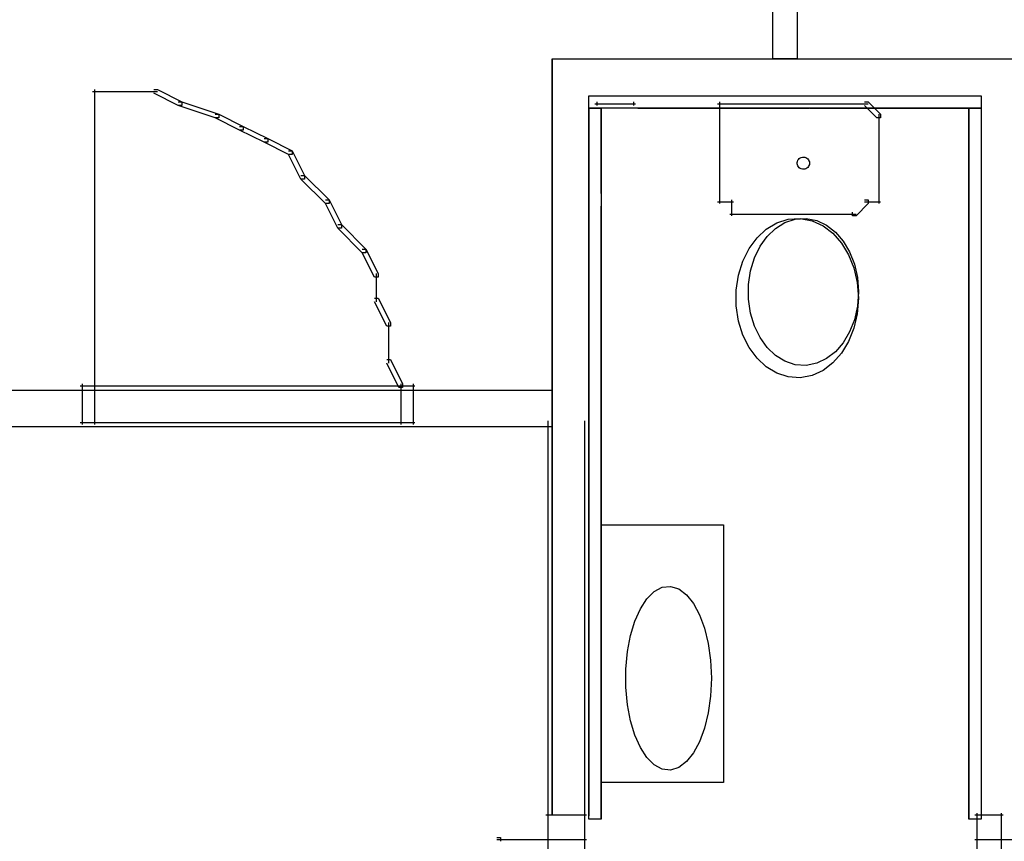
# Model space of a CAD drawing. Extents: x -3003 to 3464, y -1866 to 1574.
# Drawn here: x -1061 to -826, y 916 to 1111 of the extents above; entities that cross this region are included whole.
import ezdxf

# ---------------------------------------------------------------- set-up
doc = ezdxf.new("R2010")
doc.units = 0
doc.layers.get('0').update_dxf_attribs({"linetype": 'CONTINUOUS'})

msp = doc.modelspace()

# ---------------------------------------------------------------- linework, layer by layer
for p, q in [((-881.54, 1101.48), (-881.54, 1454.04)), ((-875.72, 1454.04), (-875.72, 1101.48)), ((-881.54, 1101.48), (-881.54, 1436.56)), ((-875.72, 1436.56), (-875.72, 1101.48)), ((-933.99, 1101.48), (-929.75, 1101.48)), ((-933.99, 1101.48), (-933.99, 1098.19)), ((-933.99, 1094.3), (-933.99, 1101.48)), ((-929.75, 1101.48), (-918.49, 1101.48)), ((-918.49, 1101.48), (-902.35, 1101.48)), ((-902.35, 1101.48), (-883.51, 1101.48)), ((-883.51, 1101.48), (-864.13, 1101.48)), ((-875.72, 1101.48), (-881.54, 1101.48)), ((-864.13, 1101.48), (-846.37, 1101.48)), ((-846.37, 1101.48), (-832.4, 1101.48)), ((-832.4, 1101.48), (-824.37, 1101.48)), ((-933.99, 1098.19), (-933.99, 1082.69)), ((-1043.26, 1093.76), (-1033.64, 1093.76)), ((-1042.82, 1094.19), (-1042.82, 1023.39)), ((-1034.51, 1093.76), (-1027.81, 1093.76)), ((-1028.68, 1094.19), (-1027.81, 1094.19)), ((-1022.86, 1090.4), (-1028.68, 1093.32)), ((-1027.81, 1094.19), (-1021.99, 1091.28)), ((-933.99, 1075.26), (-933.99, 1094.3)), ((-1022.86, 1091.28), (-1021.99, 1091.28)), ((-1021.99, 1091.28), (-1013.24, 1088.37)), ((-1021.99, 1091.28), (-1021.99, 1090.4)), ((-925.25, 1092.74), (-921.68, 1092.74)), ((-925.25, 1092.74), (-832.01, 1092.74)), ((-925.25, 1089.82), (-925.25, 1092.74)), ((-923.36, 1091.28), (-923.36, 1090.41)), ((-921.68, 1092.74), (-912.19, 1092.74)), ((-914.62, 1091.28), (-914.62, 1090.41)), ((-912.19, 1092.74), (-898.6, 1092.74)), ((-898.6, 1092.74), (-882.74, 1092.74)), ((-894.22, 1091.28), (-894.22, 1087.49)), ((-882.74, 1092.74), (-866.42, 1092.74)), ((-866.42, 1092.74), (-851.46, 1092.74)), ((-859.69, 1091.28), (-858.81, 1091.28)), ((-858.81, 1091.28), (-855.9, 1088.37)), ((-851.46, 1092.74), (-839.7, 1092.74)), ((-839.7, 1092.74), (-832.94, 1092.74)), ((-832.01, 1092.74), (-832.01, 1089.82)), ((-1014.11, 1087.5), (-1022.86, 1090.4)), ((-1021.99, 1090.4), (-1022.86, 1090.4)), ((-832.01, 1089.82), (-925.25, 1089.82)), ((-925.25, 1089.82), (-925.25, 1086.75)), ((-925.25, 1083.11), (-925.25, 1089.82)), ((-925.25, 1089.82), (-922.34, 1089.82)), ((-925.25, 920.82), (-925.25, 1089.82)), ((-923.79, 1090.84), (-914.18, 1090.84)), ((-922.34, 1089.82), (-922.34, 920.82)), ((-922.34, 1089.82), (-922.34, 1089.77)), ((-922.34, 1089.71), (-922.34, 1089.82)), ((-922.34, 1089.77), (-922.34, 1089.52)), ((-922.34, 1089.4), (-922.34, 1089.71)), ((-922.34, 1089.52), (-922.34, 1089.12)), ((-922.34, 1088.96), (-922.34, 1089.4)), ((-922.34, 1089.12), (-922.34, 1088.63)), ((-922.34, 1088.45), (-922.34, 1088.96)), ((-922.34, 1088.63), (-922.34, 1088.1)), ((-913.6, 1089.82), (-913.26, 1089.82)), ((-913.26, 1089.82), (-912.37, 1089.82)), ((-912.37, 1089.82), (-911.1, 1089.82)), ((-911.1, 1089.82), (-909.61, 1089.82)), ((-909.61, 1089.82), (-908.08, 1089.82)), ((-908.08, 1089.82), (-906.68, 1089.82)), ((-906.68, 1089.82), (-905.57, 1089.82)), ((-905.57, 1089.82), (-904.94, 1089.82)), ((-904.85, 1089.82), (-904.41, 1089.82)), ((-904.41, 1089.82), (-903.22, 1089.82)), ((-903.22, 1089.82), (-901.52, 1089.82)), ((-901.52, 1089.82), (-899.54, 1089.82)), ((-899.54, 1089.82), (-897.5, 1089.82)), ((-897.5, 1089.82), (-895.63, 1089.82)), ((-895.63, 1089.82), (-894.16, 1089.82)), ((-894.65, 1090.84), (-890.87, 1090.84)), ((-894.16, 1089.82), (-893.32, 1089.82)), ((-893.2, 1089.82), (-892.86, 1089.82)), ((-892.86, 1089.82), (-891.98, 1089.82)), ((-891.98, 1089.82), (-890.7, 1089.82)), ((-891.74, 1090.84), (-887.95, 1090.84)), ((-890.7, 1089.82), (-889.21, 1089.82)), ((-889.21, 1089.82), (-887.68, 1089.82)), ((-888.83, 1090.84), (-861.73, 1090.84)), ((-887.68, 1089.82), (-886.28, 1089.82)), ((-886.28, 1089.82), (-885.18, 1089.82)), ((-885.18, 1089.82), (-884.55, 1089.82)), ((-884.46, 1089.82), (-884.01, 1089.82)), ((-884.01, 1089.82), (-882.83, 1089.82)), ((-882.83, 1089.82), (-881.13, 1089.82)), ((-881.13, 1089.82), (-879.14, 1089.82)), ((-879.14, 1089.82), (-877.1, 1089.82)), ((-877.1, 1089.82), (-875.23, 1089.82)), ((-875.23, 1089.82), (-873.76, 1089.82)), ((-873.76, 1089.82), (-872.92, 1089.82)), ((-872.8, 1089.82), (-872.47, 1089.82)), ((-872.47, 1089.82), (-871.58, 1089.82)), ((-871.58, 1089.82), (-870.3, 1089.82)), ((-870.3, 1089.82), (-868.82, 1089.82)), ((-868.82, 1089.82), (-867.29, 1089.82)), ((-867.29, 1089.82), (-865.89, 1089.82)), ((-865.89, 1089.82), (-864.78, 1089.82)), ((-864.78, 1089.82), (-864.15, 1089.82)), ((-864.06, 1089.82), (-863.73, 1089.82)), ((-863.73, 1089.82), (-862.84, 1089.82)), ((-862.84, 1089.82), (-861.56, 1089.82)), ((-862.6, 1090.84), (-858.82, 1090.84)), ((-861.56, 1089.82), (-860.08, 1089.82)), ((-860.08, 1089.82), (-858.55, 1089.82)), ((-856.77, 1087.5), (-859.69, 1090.4)), ((-858.55, 1089.82), (-857.14, 1089.82)), ((-857.14, 1089.82), (-856.04, 1089.82)), ((-856.04, 1089.82), (-855.41, 1089.82)), ((-855.32, 1089.82), (-854.87, 1089.82)), ((-854.87, 1089.82), (-853.69, 1089.82)), ((-853.69, 1089.82), (-851.99, 1089.82)), ((-851.99, 1089.82), (-850.01, 1089.82)), ((-850.01, 1089.82), (-847.97, 1089.82)), ((-847.97, 1089.82), (-846.1, 1089.82)), ((-846.1, 1089.82), (-844.63, 1089.82)), ((-844.63, 1089.82), (-843.78, 1089.82)), ((-843.67, 1089.82), (-843.33, 1089.82)), ((-843.33, 1089.82), (-842.44, 1089.82)), ((-842.44, 1089.82), (-841.17, 1089.82)), ((-841.17, 1089.82), (-839.68, 1089.82)), ((-839.68, 1089.82), (-838.15, 1089.82)), ((-838.15, 1089.82), (-836.75, 1089.82)), ((-836.75, 1089.82), (-835.64, 1089.82)), ((-835.64, 1089.82), (-835.01, 1089.82)), ((-834.92, 1089.82), (-832.01, 1089.82)), ((-834.92, 920.82), (-834.92, 1089.82)), ((-834.92, 1089.82), (-834.92, 1086.75)), ((-834.92, 1083.11), (-834.92, 1089.82)), ((-834.92, 1089.82), (-834.92, 1089.77)), ((-834.92, 1089.71), (-834.92, 1089.82)), ((-834.92, 1089.77), (-834.92, 1089.52)), ((-834.92, 1089.4), (-834.92, 1089.71)), ((-834.92, 1089.52), (-834.92, 1089.12)), ((-834.92, 1088.96), (-834.92, 1089.4)), ((-834.92, 1089.12), (-834.92, 1088.63)), ((-834.92, 1088.45), (-834.92, 1088.96)), ((-834.92, 1088.63), (-834.92, 1088.1)), ((-832.01, 1089.82), (-832.01, 920.82)), ((-1014.11, 1088.37), (-1013.24, 1088.37)), ((-1008.29, 1084.58), (-1014.11, 1087.5)), ((-1013.24, 1087.5), (-1014.11, 1087.5)), ((-1013.24, 1088.37), (-1007.42, 1085.45)), ((-1013.24, 1088.37), (-1013.24, 1087.5)), ((-925.25, 1086.75), (-925.25, 1072.25)), ((-922.34, 1087.93), (-922.34, 1088.45)), ((-922.34, 1088.1), (-922.34, 1087.61)), ((-922.34, 1087.47), (-922.34, 1087.93)), ((-922.34, 1087.61), (-922.34, 1087.21)), ((-922.34, 1087.11), (-922.34, 1087.47)), ((-922.34, 1087.21), (-922.34, 1086.96)), ((-922.34, 1086.92), (-922.34, 1087.11)), ((-922.34, 1086.96), (-922.34, 1086.92)), ((-922.34, 1086.91), (-922.34, 1086.75)), ((-922.34, 1086.56), (-922.34, 1086.91)), ((-922.34, 1086.75), (-922.34, 1086)), ((-922.34, 1085.64), (-922.34, 1086.56)), ((-894.22, 1088.37), (-894.22, 1070.01)), ((-855.9, 1087.5), (-856.77, 1087.5)), ((-856.34, 1088.37), (-856.34, 1070.01)), ((-855.9, 1088.37), (-855.9, 1087.5)), ((-834.92, 1087.93), (-834.92, 1088.45)), ((-834.92, 1088.1), (-834.92, 1087.61)), ((-834.92, 1087.47), (-834.92, 1087.93)), ((-834.92, 1087.61), (-834.92, 1087.21)), ((-834.92, 1087.11), (-834.92, 1087.47)), ((-834.92, 1087.21), (-834.92, 1086.96)), ((-834.92, 1086.92), (-834.92, 1087.11)), ((-834.92, 1086.96), (-834.92, 1086.92)), ((-834.92, 1086.91), (-834.92, 1086.75)), ((-834.92, 1086.56), (-834.92, 1086.91)), ((-834.92, 1086.75), (-834.92, 1072.25)), ((-834.92, 1086.75), (-834.92, 1086)), ((-834.92, 1085.64), (-834.92, 1086.56)), ((-1008.29, 1085.45), (-1007.42, 1085.45)), ((-1002.46, 1081.67), (-1008.29, 1084.58)), ((-1007.42, 1084.58), (-1008.29, 1084.58)), ((-1007.42, 1085.45), (-1001.59, 1082.54)), ((-1007.42, 1085.45), (-1007.42, 1084.58)), ((-922.34, 1086), (-922.34, 1084.8)), ((-922.34, 1084.33), (-922.34, 1085.64)), ((-922.34, 1084.8), (-922.34, 1083.32)), ((-922.34, 1082.8), (-922.34, 1084.33)), ((-834.92, 1086), (-834.92, 1084.8)), ((-834.92, 1084.33), (-834.92, 1085.64)), ((-834.92, 1084.8), (-834.92, 1083.32)), ((-834.92, 1082.8), (-834.92, 1084.33)), ((-1002.46, 1082.54), (-1001.59, 1082.54)), ((-996.64, 1078.75), (-1002.46, 1081.67)), ((-1001.59, 1081.67), (-1002.46, 1081.67)), ((-1001.59, 1082.54), (-995.77, 1079.62)), ((-1001.59, 1082.54), (-1001.59, 1081.67)), ((-933.99, 1082.69), (-933.99, 1057.82)), ((-925.25, 1065.29), (-925.25, 1083.11)), ((-922.34, 1083.32), (-922.34, 1081.76)), ((-922.34, 1081.24), (-922.34, 1082.8)), ((-922.34, 1081.76), (-922.34, 1080.28)), ((-834.92, 1083.32), (-834.92, 1081.76)), ((-834.92, 1065.29), (-834.92, 1083.11)), ((-834.92, 1081.24), (-834.92, 1082.8)), ((-834.92, 1081.76), (-834.92, 1080.28)), ((-996.64, 1079.62), (-995.77, 1079.62)), ((-995.77, 1079.62), (-992.85, 1073.8)), ((-995.77, 1079.62), (-995.77, 1078.75)), ((-922.34, 1079.84), (-922.34, 1081.24)), ((-922.34, 1080.28), (-922.34, 1079.08)), ((-922.34, 1078.77), (-922.34, 1079.84)), ((-834.92, 1079.84), (-834.92, 1081.24)), ((-834.92, 1080.28), (-834.92, 1079.08)), ((-834.92, 1078.77), (-834.92, 1079.84)), ((-993.72, 1072.93), (-996.64, 1078.75)), ((-995.77, 1078.75), (-996.64, 1078.75)), ((-922.34, 1079.08), (-922.34, 1078.33)), ((-922.34, 1078.21), (-922.34, 1078.77)), ((-922.34, 1078.33), (-922.34, 1078.21)), ((-922.34, 1078.17), (-922.34, 1078.01)), ((-922.34, 1077.82), (-922.34, 1078.17)), ((-922.34, 1078.01), (-922.34, 1077.26)), ((-922.34, 1076.9), (-922.34, 1077.82)), ((-922.34, 1077.26), (-922.34, 1076.06)), ((-922.34, 1075.58), (-922.34, 1076.9)), ((-875.71, 1076.86), (-875.65, 1077.13)), ((-875.71, 1076.57), (-875.71, 1076.86)), ((-875.65, 1077.13), (-875.55, 1077.39)), ((-875.55, 1077.39), (-875.4, 1077.61)), ((-875.4, 1077.61), (-875.22, 1077.81)), ((-875.22, 1077.81), (-875, 1077.97)), ((-875, 1077.97), (-874.75, 1078.08)), ((-874.75, 1078.08), (-874.48, 1078.15)), ((-874.48, 1078.15), (-874.18, 1078.17)), ((-874.18, 1078.17), (-873.9, 1078.12)), ((-873.9, 1078.12), (-873.64, 1078.03)), ((-873.64, 1078.03), (-873.4, 1077.89)), ((-873.4, 1077.89), (-873.2, 1077.72)), ((-873.2, 1077.72), (-873.03, 1077.5)), ((-873.03, 1077.5), (-872.91, 1077.26)), ((-872.91, 1077.26), (-872.83, 1077)), ((-872.83, 1077), (-872.8, 1076.71)), ((-834.92, 1079.08), (-834.92, 1078.33)), ((-834.92, 1078.21), (-834.92, 1078.77)), ((-834.92, 1078.33), (-834.92, 1078.21)), ((-834.92, 1078.17), (-834.92, 1078.01)), ((-834.92, 1077.82), (-834.92, 1078.17)), ((-834.92, 1078.01), (-834.92, 1077.26)), ((-834.92, 1076.9), (-834.92, 1077.82)), ((-834.92, 1077.26), (-834.92, 1076.06)), ((-834.92, 1075.58), (-834.92, 1076.9)), ((-933.99, 1048.1), (-933.99, 1075.26)), ((-922.34, 1076.06), (-922.34, 1074.58)), ((-922.34, 1074.06), (-922.34, 1075.58)), ((-922.34, 1074.58), (-922.34, 1073.01)), ((-875.65, 1076.29), (-875.71, 1076.57)), ((-875.55, 1076.04), (-875.65, 1076.29)), ((-875.4, 1075.81), (-875.55, 1076.04)), ((-875.22, 1075.61), (-875.4, 1075.81)), ((-875, 1075.45), (-875.22, 1075.61)), ((-874.75, 1075.34), (-875, 1075.45)), ((-874.48, 1075.27), (-874.75, 1075.34)), ((-874.18, 1075.26), (-874.48, 1075.27)), ((-873.9, 1075.3), (-874.18, 1075.26)), ((-873.64, 1075.39), (-873.9, 1075.3)), ((-873.4, 1075.53), (-873.64, 1075.39)), ((-873.2, 1075.7), (-873.4, 1075.53)), ((-873.03, 1075.92), (-873.2, 1075.7)), ((-872.91, 1076.16), (-873.03, 1075.92)), ((-872.83, 1076.43), (-872.91, 1076.16)), ((-872.8, 1076.71), (-872.83, 1076.43)), ((-834.92, 1076.06), (-834.92, 1074.58)), ((-834.92, 1074.06), (-834.92, 1075.58)), ((-834.92, 1074.58), (-834.92, 1073.01)), ((-993.72, 1073.8), (-992.85, 1073.8)), ((-987.89, 1067.09), (-993.72, 1072.93)), ((-992.85, 1072.93), (-993.72, 1072.93)), ((-992.85, 1073.8), (-987.02, 1067.97)), ((-992.85, 1073.8), (-992.85, 1072.93)), ((-925.25, 1072.25), (-925.25, 1048.98)), ((-922.34, 1072.5), (-922.34, 1074.06)), ((-922.34, 1073.01), (-922.34, 1071.54)), ((-922.34, 1071.1), (-922.34, 1072.5)), ((-834.92, 1072.5), (-834.92, 1074.06)), ((-834.92, 1073.01), (-834.92, 1071.54)), ((-834.92, 1071.1), (-834.92, 1072.5)), ((-834.92, 1072.25), (-834.92, 1048.98)), ((-922.34, 1071.54), (-922.34, 1070.34)), ((-922.34, 1070.03), (-922.34, 1071.1)), ((-922.34, 1070.34), (-922.34, 1069.59)), ((-922.34, 1069.47), (-922.34, 1070.03)), ((-894.22, 1070.88), (-894.22, 1067.1)), ((-856.34, 1070.88), (-856.34, 1067.1)), ((-834.92, 1071.54), (-834.92, 1070.34)), ((-834.92, 1070.03), (-834.92, 1071.1)), ((-834.92, 1070.34), (-834.92, 1069.59)), ((-834.92, 1069.47), (-834.92, 1070.03)), ((-987.89, 1067.97), (-987.02, 1067.97)), ((-987.02, 1067.97), (-984.1, 1062.15)), ((-987.02, 1067.97), (-987.02, 1067.09)), ((-922.34, 1069.59), (-922.34, 1069.47)), ((-894.65, 1067.53), (-890.87, 1067.53)), ((-891.3, 1067.97), (-891.3, 1064.18)), ((-859.69, 1067.97), (-858.81, 1067.97)), ((-859.69, 1067.53), (-855.9, 1067.53)), ((-858.81, 1067.97), (-858.81, 1067.09)), ((-834.92, 1069.59), (-834.92, 1069.47)), ((-984.97, 1061.26), (-987.89, 1067.09)), ((-987.02, 1067.09), (-987.89, 1067.09)), ((-925.25, 1039.89), (-925.25, 1065.29)), ((-922.34, 1066.51), (-922.34, 1066.35)), ((-922.34, 1066.17), (-922.34, 1066.51)), ((-922.34, 1066.35), (-922.34, 1065.6)), ((-922.34, 1065.24), (-922.34, 1066.17)), ((-922.34, 1065.6), (-922.34, 1064.4)), ((-922.34, 1063.93), (-922.34, 1065.24)), ((-858.81, 1067.09), (-861.73, 1064.18)), ((-834.92, 1066.51), (-834.92, 1066.35)), ((-834.92, 1066.17), (-834.92, 1066.51)), ((-834.92, 1066.35), (-834.92, 1065.6)), ((-834.92, 1065.24), (-834.92, 1066.17)), ((-834.92, 1065.6), (-834.92, 1064.4)), ((-834.92, 1039.89), (-834.92, 1065.29)), ((-834.92, 1063.93), (-834.92, 1065.24)), ((-922.34, 1064.4), (-922.34, 1062.92)), ((-922.34, 1062.4), (-922.34, 1063.93)), ((-922.34, 1062.92), (-922.34, 1061.36)), ((-891.74, 1064.62), (-887.95, 1064.62)), ((-888.83, 1064.62), (-861.73, 1064.62)), ((-880.58, 1062.52), (-877.87, 1063.39)), ((-878.65, 1062.6), (-876.2, 1063.41)), ((-877.87, 1063.39), (-874.99, 1063.58)), ((-876.2, 1063.41), (-873.6, 1063.58)), ((-874.99, 1063.58), (-872.18, 1063.04)), ((-873.6, 1063.58), (-871.07, 1063.08)), ((-872.18, 1063.04), (-869.58, 1061.84)), ((-871.07, 1063.08), (-868.73, 1061.97)), ((-862.6, 1064.18), (-862.6, 1065.05)), ((-861.73, 1064.18), (-862.6, 1064.18)), ((-834.92, 1064.4), (-834.92, 1062.92)), ((-834.92, 1062.4), (-834.92, 1063.93)), ((-834.92, 1062.92), (-834.92, 1061.36)), ((-984.97, 1062.15), (-984.1, 1062.15)), ((-979.15, 1055.44), (-984.97, 1061.26)), ((-984.1, 1061.26), (-984.97, 1061.26)), ((-984.1, 1062.15), (-978.28, 1056.31)), ((-984.1, 1062.15), (-984.1, 1061.26)), ((-922.34, 1060.85), (-922.34, 1062.4)), ((-922.34, 1061.36), (-922.34, 1059.88)), ((-922.34, 1059.44), (-922.34, 1060.85)), ((-885.27, 1058.95), (-883.07, 1061.01)), ((-883.07, 1061.01), (-880.58, 1062.52)), ((-882.87, 1059.31), (-880.88, 1061.21)), ((-880.88, 1061.21), (-878.65, 1062.6)), ((-869.58, 1061.84), (-867.22, 1060.05)), ((-868.73, 1061.97), (-866.61, 1060.32)), ((-834.92, 1060.85), (-834.92, 1062.4)), ((-834.92, 1061.36), (-834.92, 1059.88)), ((-834.92, 1059.44), (-834.92, 1060.85)), ((-922.34, 1059.88), (-922.34, 1058.68)), ((-922.34, 1058.37), (-922.34, 1059.44)), ((-922.34, 1058.68), (-922.34, 1057.93)), ((-922.34, 1057.81), (-922.34, 1058.37)), ((-887.14, 1056.41), (-885.27, 1058.95)), ((-884.55, 1056.96), (-882.87, 1059.31)), ((-867.22, 1060.05), (-865.18, 1057.74)), ((-866.61, 1060.32), (-864.77, 1058.19)), ((-864.77, 1058.19), (-863.26, 1055.63)), ((-834.92, 1059.88), (-834.92, 1058.68)), ((-834.92, 1058.37), (-834.92, 1059.44)), ((-834.92, 1058.68), (-834.92, 1057.93)), ((-834.92, 1057.81), (-834.92, 1058.37)), ((-979.15, 1056.31), (-978.28, 1056.31)), ((-978.28, 1056.31), (-975.36, 1050.48)), ((-978.28, 1056.31), (-978.28, 1055.44)), ((-933.99, 1057.82), (-933.99, 1027.33)), ((-922.34, 1057.93), (-922.34, 1057.81)), ((-922.34, 1057.77), (-922.34, 1057.61)), ((-922.34, 1057.42), (-922.34, 1057.77)), ((-922.34, 1057.61), (-922.34, 1056.86)), ((-922.34, 1056.5), (-922.34, 1057.42)), ((-922.34, 1056.86), (-922.34, 1055.66)), ((-922.34, 1055.19), (-922.34, 1056.5)), ((-888.63, 1053.44), (-887.14, 1056.41)), ((-885.88, 1054.22), (-884.55, 1056.96)), ((-865.18, 1057.74), (-863.5, 1054.97)), ((-834.92, 1057.93), (-834.92, 1057.81)), ((-834.92, 1057.77), (-834.92, 1057.61)), ((-834.92, 1057.42), (-834.92, 1057.77)), ((-834.92, 1057.61), (-834.92, 1056.86)), ((-834.92, 1056.5), (-834.92, 1057.42)), ((-834.92, 1056.86), (-834.92, 1055.66)), ((-834.92, 1055.19), (-834.92, 1056.5)), ((-976.24, 1049.61), (-979.15, 1055.44)), ((-978.28, 1055.44), (-979.15, 1055.44)), ((-922.34, 1055.66), (-922.34, 1054.18)), ((-922.34, 1053.66), (-922.34, 1055.19)), ((-922.34, 1054.18), (-922.34, 1052.62)), ((-922.34, 1052.11), (-922.34, 1053.66)), ((-886.82, 1051.16), (-885.88, 1054.22)), ((-863.5, 1054.97), (-862.23, 1051.83)), ((-863.26, 1055.63), (-862.12, 1052.73)), ((-834.92, 1055.66), (-834.92, 1054.18)), ((-834.92, 1053.66), (-834.92, 1055.19)), ((-834.92, 1054.18), (-834.92, 1052.62)), ((-834.92, 1052.11), (-834.92, 1053.66)), ((-922.34, 1052.62), (-922.34, 1051.14)), ((-922.34, 1050.7), (-922.34, 1052.11)), ((-922.34, 1051.14), (-922.34, 1049.94)), ((-889.67, 1050.13), (-888.63, 1053.44)), ((-887.31, 1047.85), (-886.82, 1051.16)), ((-862.23, 1051.83), (-861.43, 1048.36)), ((-862.12, 1052.73), (-861.4, 1049.54)), ((-834.92, 1052.62), (-834.92, 1051.14)), ((-834.92, 1050.7), (-834.92, 1052.11)), ((-834.92, 1051.14), (-834.92, 1049.94)), ((-975.36, 1049.61), (-976.24, 1049.61)), ((-975.8, 1050.49), (-975.8, 1043.79)), ((-975.36, 1050.48), (-975.36, 1049.61)), ((-925.25, 1048.98), (-925.25, 1020.46)), ((-922.34, 1049.63), (-922.34, 1050.7)), ((-922.34, 1049.94), (-922.34, 1049.19)), ((-922.34, 1049.07), (-922.34, 1049.63)), ((-922.34, 1049.19), (-922.34, 1049.07)), ((-922.34, 1049.03), (-922.34, 1048.82)), ((-922.34, 1048.57), (-922.34, 1049.03)), ((-922.34, 1048.82), (-922.34, 1047.82)), ((-890.21, 1046.54), (-889.67, 1050.13)), ((-861.4, 1049.54), (-861.15, 1046.12)), ((-834.92, 1049.63), (-834.92, 1050.7)), ((-834.92, 1049.94), (-834.92, 1049.19)), ((-834.92, 1049.07), (-834.92, 1049.63)), ((-834.92, 1049.19), (-834.92, 1049.07)), ((-834.92, 1049.03), (-834.92, 1048.82)), ((-834.92, 1048.57), (-834.92, 1049.03)), ((-834.92, 1048.98), (-834.92, 1020.46)), ((-834.92, 1048.82), (-834.92, 1047.82)), ((-933.99, 1016.57), (-933.99, 1048.1)), ((-922.34, 1047.34), (-922.34, 1048.57)), ((-922.34, 1047.82), (-922.34, 1046.21)), ((-922.34, 1045.59), (-922.34, 1047.34)), ((-890.21, 1042.78), (-890.21, 1046.54)), ((-887.31, 1044.38), (-887.31, 1047.85)), ((-861.43, 1048.36), (-861.15, 1044.66)), ((-834.92, 1047.34), (-834.92, 1048.57)), ((-834.92, 1047.82), (-834.92, 1046.21)), ((-834.92, 1045.59), (-834.92, 1047.34)), ((-976.24, 1044.66), (-975.36, 1044.66)), ((-975.36, 1044.66), (-972.45, 1038.83)), ((-922.34, 1046.21), (-922.34, 1044.25)), ((-922.34, 1043.55), (-922.34, 1045.59)), ((-922.34, 1044.25), (-922.34, 1042.16)), ((-886.82, 1041.07), (-887.31, 1044.38)), ((-861.15, 1044.66), (-861.43, 1040.95)), ((-861.15, 1046.12), (-861.4, 1042.7)), ((-834.92, 1046.21), (-834.92, 1044.25)), ((-834.92, 1043.55), (-834.92, 1045.59)), ((-834.92, 1044.25), (-834.92, 1042.16)), ((-973.32, 1037.95), (-976.24, 1043.79)), ((-922.34, 1041.48), (-922.34, 1043.55)), ((-922.34, 1042.16), (-922.34, 1040.19)), ((-889.67, 1039.19), (-890.21, 1042.78)), ((-861.4, 1042.7), (-862.12, 1039.5)), ((-834.92, 1041.48), (-834.92, 1043.55)), ((-834.92, 1042.16), (-834.92, 1040.19)), ((-925.25, 1010.39), (-925.25, 1039.89)), ((-922.34, 1039.6), (-922.34, 1041.48)), ((-922.34, 1040.19), (-922.34, 1038.59)), ((-922.34, 1038.17), (-922.34, 1039.6)), ((-885.88, 1038.01), (-886.82, 1041.07)), ((-862.12, 1039.5), (-863.26, 1036.6)), ((-861.43, 1040.95), (-862.23, 1037.49)), ((-834.92, 1039.6), (-834.92, 1041.48)), ((-834.92, 1040.19), (-834.92, 1038.59)), ((-834.92, 1010.39), (-834.92, 1039.89)), ((-834.92, 1038.17), (-834.92, 1039.6)), ((-972.45, 1037.95), (-973.32, 1037.95)), ((-972.89, 1038.83), (-972.89, 1029.22)), ((-972.45, 1038.83), (-972.45, 1037.95)), ((-922.34, 1038.59), (-922.34, 1037.59)), ((-922.34, 1037.43), (-922.34, 1038.17)), ((-922.34, 1037.59), (-922.34, 1037.43)), ((-922.34, 1037.37), (-922.34, 1037.22)), ((-922.34, 1037.03), (-922.34, 1037.37)), ((-922.34, 1037.22), (-922.34, 1036.47)), ((-888.63, 1035.88), (-889.67, 1039.19)), ((-884.55, 1035.27), (-885.88, 1038.01)), ((-862.23, 1037.49), (-863.5, 1034.35)), ((-834.92, 1038.59), (-834.92, 1037.59)), ((-834.92, 1037.43), (-834.92, 1038.17)), ((-834.92, 1037.59), (-834.92, 1037.43)), ((-834.92, 1037.37), (-834.92, 1037.22)), ((-834.92, 1037.03), (-834.92, 1037.37)), ((-834.92, 1037.22), (-834.92, 1036.47)), ((-922.34, 1036.11), (-922.34, 1037.03)), ((-922.34, 1036.47), (-922.34, 1035.26)), ((-922.34, 1034.79), (-922.34, 1036.11)), ((-922.34, 1035.26), (-922.34, 1033.79)), ((-922.34, 1033.27), (-922.34, 1034.79)), ((-887.14, 1032.91), (-888.63, 1035.88)), ((-882.87, 1032.92), (-884.55, 1035.27)), ((-863.26, 1036.6), (-864.77, 1034.04)), ((-834.92, 1036.11), (-834.92, 1037.03)), ((-834.92, 1036.47), (-834.92, 1035.26)), ((-834.92, 1034.79), (-834.92, 1036.11)), ((-834.92, 1035.26), (-834.92, 1033.79)), ((-834.92, 1033.27), (-834.92, 1034.79)), ((-922.34, 1033.79), (-922.34, 1032.22)), ((-922.34, 1031.71), (-922.34, 1033.27)), ((-885.27, 1030.37), (-887.14, 1032.91)), ((-880.88, 1031.02), (-882.87, 1032.92)), ((-864.77, 1034.04), (-866.61, 1031.91)), ((-863.5, 1034.35), (-865.18, 1031.58)), ((-834.92, 1033.79), (-834.92, 1032.22)), ((-834.92, 1031.71), (-834.92, 1033.27)), ((-973.32, 1030.09), (-972.45, 1030.09)), ((-972.45, 1030.09), (-969.54, 1024.27)), ((-922.34, 1032.22), (-922.34, 1030.75)), ((-922.34, 1030.31), (-922.34, 1031.71)), ((-922.34, 1030.75), (-922.34, 1029.54)), ((-922.34, 1029.23), (-922.34, 1030.31)), ((-883.07, 1028.31), (-885.27, 1030.37)), ((-878.65, 1029.63), (-880.88, 1031.02)), ((-868.73, 1030.26), (-871.07, 1029.15)), ((-866.61, 1031.91), (-868.73, 1030.26)), ((-865.18, 1031.58), (-867.22, 1029.27)), ((-834.92, 1032.22), (-834.92, 1030.75)), ((-834.92, 1030.31), (-834.92, 1031.71)), ((-834.92, 1030.75), (-834.92, 1029.54)), ((-834.92, 1029.23), (-834.92, 1030.31)), ((-970.41, 1023.38), (-973.32, 1029.22)), ((-922.34, 1029.54), (-922.34, 1028.79)), ((-922.34, 1028.67), (-922.34, 1029.23)), ((-922.34, 1028.79), (-922.34, 1028.67)), ((-922.34, 1028.63), (-922.34, 1028.47)), ((-922.34, 1028.29), (-922.34, 1028.63)), ((-922.34, 1028.47), (-922.34, 1027.72)), ((-922.34, 1027.36), (-922.34, 1028.29)), ((-922.34, 1027.72), (-922.34, 1026.52)), ((-880.58, 1026.8), (-883.07, 1028.31)), ((-876.2, 1028.82), (-878.65, 1029.63)), ((-873.6, 1028.66), (-876.2, 1028.82)), ((-871.07, 1029.15), (-873.6, 1028.66)), ((-867.22, 1029.27), (-869.58, 1027.48)), ((-834.92, 1029.54), (-834.92, 1028.79)), ((-834.92, 1028.67), (-834.92, 1029.23)), ((-834.92, 1028.79), (-834.92, 1028.67)), ((-834.92, 1028.63), (-834.92, 1028.47)), ((-834.92, 1028.29), (-834.92, 1028.63)), ((-834.92, 1028.47), (-834.92, 1027.72)), ((-834.92, 1027.36), (-834.92, 1028.29)), ((-834.92, 1027.72), (-834.92, 1026.52)), ((-933.99, 1027.33), (-933.99, 994.97)), ((-922.34, 1026.05), (-922.34, 1027.36)), ((-922.34, 1026.52), (-922.34, 1025.05)), ((-922.34, 1024.53), (-922.34, 1026.05)), ((-877.87, 1025.93), (-880.58, 1026.8)), ((-874.99, 1025.74), (-877.87, 1025.93)), ((-872.18, 1026.28), (-874.99, 1025.74)), ((-869.58, 1027.48), (-872.18, 1026.28)), ((-834.92, 1026.05), (-834.92, 1027.36)), ((-834.92, 1026.52), (-834.92, 1025.05)), ((-834.92, 1024.53), (-834.92, 1026.05)), ((-1046.17, 1023.83), (-966.62, 1023.83)), ((-1046.17, 1023.83), (-1042.38, 1023.83)), ((-1045.73, 1024.26), (-1045.73, 1014.65)), ((-1042.82, 1024.26), (-1042.82, 1014.65)), ((-970.41, 1023.83), (-966.62, 1023.83)), ((-969.54, 1023.38), (-970.41, 1023.38)), ((-969.98, 1024.26), (-969.98, 1014.65)), ((-969.54, 1024.27), (-969.54, 1023.38)), ((-967.06, 1024.26), (-967.06, 1014.65)), ((-922.34, 1025.05), (-922.34, 1023.48)), ((-922.34, 1022.97), (-922.34, 1024.53)), ((-922.34, 1023.48), (-922.34, 1022)), ((-834.92, 1025.05), (-834.92, 1023.48)), ((-834.92, 1022.97), (-834.92, 1024.53)), ((-834.92, 1023.48), (-834.92, 1022)), ((-1117.56, 1022.81), (-933.99, 1022.81)), ((-933.99, 1022.81), (-933.99, 1014.07)), ((-922.34, 1021.56), (-922.34, 1022.97)), ((-922.34, 1022), (-922.34, 1020.8)), ((-922.34, 1020.49), (-922.34, 1021.56)), ((-922.34, 1020.8), (-922.34, 1020.05)), ((-834.92, 1021.56), (-834.92, 1022.97)), ((-834.92, 1022), (-834.92, 1020.8)), ((-834.92, 1020.49), (-834.92, 1021.56)), ((-834.92, 1020.8), (-834.92, 1020.05)), ((-925.25, 1020.46), (-925.25, 990.19)), ((-922.34, 1019.93), (-922.34, 1020.49)), ((-922.34, 1020.05), (-922.34, 1019.93)), ((-922.34, 1019.89), (-922.34, 1019.68)), ((-922.34, 1019.43), (-922.34, 1019.89)), ((-922.34, 1019.68), (-922.34, 1018.68)), ((-922.34, 1018.2), (-922.34, 1019.43)), ((-922.34, 1018.68), (-922.34, 1017.08)), ((-834.92, 1019.93), (-834.92, 1020.49)), ((-834.92, 1020.46), (-834.92, 990.19)), ((-834.92, 1020.05), (-834.92, 1019.93)), ((-834.92, 1019.89), (-834.92, 1019.68)), ((-834.92, 1019.43), (-834.92, 1019.89)), ((-834.92, 1019.68), (-834.92, 1018.68)), ((-834.92, 1018.2), (-834.92, 1019.43)), ((-834.92, 1018.68), (-834.92, 1017.08)), ((-933.99, 984.41), (-933.99, 1016.57)), ((-922.34, 1016.45), (-922.34, 1018.2)), ((-922.34, 1017.08), (-922.34, 1015.11)), ((-922.34, 1014.41), (-922.34, 1016.45)), ((-834.92, 1016.45), (-834.92, 1018.2)), ((-834.92, 1017.08), (-834.92, 1015.11)), ((-834.92, 1014.41), (-834.92, 1016.45)), ((-933.99, 1014.07), (-1117.56, 1014.07)), ((-1046.17, 1015.08), (-966.62, 1015.08)), ((-1046.17, 1015.08), (-1042.38, 1015.08)), ((-970.41, 1015.08), (-966.62, 1015.08)), ((-935.01, 1015.52), (-935.01, 921.41)), ((-926.27, 1015.52), (-926.27, 921.41)), ((-922.34, 1015.11), (-922.34, 1013.02)), ((-922.34, 1012.34), (-922.34, 1014.41)), ((-834.92, 1015.11), (-834.92, 1013.02)), ((-834.92, 1012.34), (-834.92, 1014.41)), ((-922.34, 1013.02), (-922.34, 1011.05)), ((-922.34, 1010.47), (-922.34, 1012.34)), ((-834.92, 1013.02), (-834.92, 1011.05)), ((-834.92, 1010.47), (-834.92, 1012.34)), ((-925.25, 980.31), (-925.25, 1010.39)), ((-922.34, 1011.05), (-922.34, 1009.45)), ((-922.34, 1009.04), (-922.34, 1010.47)), ((-922.34, 1009.45), (-922.34, 1008.45)), ((-922.34, 1008.29), (-922.34, 1009.04)), ((-834.92, 1011.05), (-834.92, 1009.45)), ((-834.92, 1009.04), (-834.92, 1010.47)), ((-834.92, 980.31), (-834.92, 1010.39)), ((-834.92, 1009.45), (-834.92, 1008.45)), ((-834.92, 1008.29), (-834.92, 1009.04)), ((-922.34, 1008.45), (-922.34, 1008.29)), ((-922.34, 1008.24), (-922.34, 1008.08)), ((-922.34, 1007.89), (-922.34, 1008.24)), ((-922.34, 1008.08), (-922.34, 1007.33)), ((-922.34, 1006.97), (-922.34, 1007.89)), ((-922.34, 1007.33), (-922.34, 1006.13)), ((-922.34, 1005.65), (-922.34, 1006.97)), ((-834.92, 1008.45), (-834.92, 1008.29)), ((-834.92, 1008.24), (-834.92, 1008.08)), ((-834.92, 1007.89), (-834.92, 1008.24)), ((-834.92, 1008.08), (-834.92, 1007.33)), ((-834.92, 1006.97), (-834.92, 1007.89)), ((-834.92, 1007.33), (-834.92, 1006.13)), ((-834.92, 1005.65), (-834.92, 1006.97)), ((-922.34, 1006.13), (-922.34, 1004.65)), ((-922.34, 1004.13), (-922.34, 1005.65)), ((-922.34, 1004.65), (-922.34, 1003.08)), ((-834.92, 1006.13), (-834.92, 1004.65)), ((-834.92, 1004.13), (-834.92, 1005.65)), ((-834.92, 1004.65), (-834.92, 1003.08)), ((-922.34, 1002.57), (-922.34, 1004.13)), ((-922.34, 1003.08), (-922.34, 1001.61)), ((-922.34, 1001.17), (-922.34, 1002.57)), ((-834.92, 1002.57), (-834.92, 1004.13)), ((-834.92, 1003.08), (-834.92, 1001.61)), ((-834.92, 1001.17), (-834.92, 1002.57)), ((-922.34, 1001.61), (-922.34, 1000.41)), ((-922.34, 1000.1), (-922.34, 1001.17)), ((-922.34, 1000.41), (-922.34, 999.66)), ((-922.34, 999.54), (-922.34, 1000.1)), ((-922.34, 999.66), (-922.34, 999.54)), ((-834.92, 1001.61), (-834.92, 1000.41)), ((-834.92, 1000.1), (-834.92, 1001.17)), ((-834.92, 1000.41), (-834.92, 999.66)), ((-834.92, 999.54), (-834.92, 1000.1)), ((-834.92, 999.66), (-834.92, 999.54)), ((-922.34, 999.5), (-922.34, 999.34)), ((-922.34, 999.15), (-922.34, 999.5)), ((-922.34, 999.34), (-922.34, 998.59)), ((-922.34, 998.23), (-922.34, 999.15)), ((-922.34, 998.59), (-922.34, 997.38)), ((-922.34, 996.91), (-922.34, 998.23)), ((-922.34, 997.38), (-922.34, 995.91)), ((-834.92, 999.5), (-834.92, 999.34)), ((-834.92, 999.15), (-834.92, 999.5)), ((-834.92, 999.34), (-834.92, 998.59)), ((-834.92, 998.23), (-834.92, 999.15)), ((-834.92, 998.59), (-834.92, 997.38)), ((-834.92, 996.91), (-834.92, 998.23)), ((-834.92, 997.38), (-834.92, 995.91)), ((-933.99, 994.97), (-933.99, 964.48)), ((-922.34, 995.39), (-922.34, 996.91)), ((-922.34, 995.91), (-922.34, 994.34)), ((-922.34, 993.83), (-922.34, 995.39)), ((-834.92, 995.39), (-834.92, 996.91)), ((-834.92, 995.91), (-834.92, 994.34)), ((-834.92, 993.83), (-834.92, 995.39)), ((-922.34, 994.34), (-922.34, 992.87)), ((-922.34, 992.43), (-922.34, 993.83)), ((-922.34, 992.87), (-922.34, 991.66)), ((-834.92, 994.34), (-834.92, 992.87)), ((-834.92, 992.43), (-834.92, 993.83)), ((-834.92, 992.87), (-834.92, 991.66)), ((-922.34, 991.35), (-922.34, 992.43)), ((-922.34, 991.66), (-922.34, 990.91)), ((-922.34, 990.8), (-922.34, 991.35)), ((-922.34, 990.91), (-922.34, 990.8)), ((-922.34, 990.76), (-893.2, 990.76)), ((-922.34, 929.57), (-922.34, 990.76)), ((-922.34, 990.76), (-922.34, 990.54)), ((-922.34, 990.29), (-922.34, 990.76)), ((-922.34, 990.54), (-922.34, 989.54)), ((-922.34, 989.06), (-922.34, 990.29)), ((-893.2, 990.76), (-893.2, 929.57)), ((-834.92, 991.35), (-834.92, 992.43)), ((-834.92, 991.66), (-834.92, 990.91)), ((-834.92, 990.8), (-834.92, 991.35)), ((-834.92, 990.91), (-834.92, 990.8)), ((-834.92, 990.76), (-834.92, 990.54)), ((-834.92, 990.29), (-834.92, 990.76)), ((-834.92, 990.54), (-834.92, 989.54)), ((-834.92, 989.06), (-834.92, 990.29)), ((-925.25, 990.19), (-925.25, 961.67)), ((-922.34, 989.54), (-922.34, 987.94)), ((-922.34, 987.31), (-922.34, 989.06)), ((-922.34, 987.94), (-922.34, 985.97)), ((-834.92, 990.19), (-834.92, 961.67)), ((-834.92, 989.54), (-834.92, 987.94)), ((-834.92, 987.31), (-834.92, 989.06)), ((-834.92, 987.94), (-834.92, 985.97)), ((-922.34, 985.28), (-922.34, 987.31)), ((-922.34, 985.97), (-922.34, 983.88)), ((-834.92, 985.28), (-834.92, 987.31)), ((-834.92, 985.97), (-834.92, 983.88)), ((-933.99, 955.38), (-933.99, 984.41)), ((-922.34, 983.2), (-922.34, 985.28)), ((-922.34, 983.88), (-922.34, 981.92)), ((-834.92, 983.2), (-834.92, 985.28)), ((-834.92, 983.88), (-834.92, 981.92)), ((-922.34, 981.33), (-922.34, 983.2)), ((-922.34, 981.92), (-922.34, 980.31)), ((-922.34, 979.9), (-922.34, 981.33)), ((-834.92, 981.33), (-834.92, 983.2)), ((-834.92, 981.92), (-834.92, 980.31)), ((-834.92, 979.9), (-834.92, 981.33)), ((-925.25, 953.15), (-925.25, 980.31)), ((-922.34, 980.31), (-922.34, 979.31)), ((-922.34, 979.15), (-922.34, 979.9)), ((-922.34, 979.31), (-922.34, 979.15)), ((-922.34, 979.1), (-922.34, 978.94)), ((-922.34, 978.75), (-922.34, 979.1)), ((-922.34, 978.94), (-922.34, 978.19)), ((-922.34, 977.83), (-922.34, 978.75)), ((-834.92, 953.15), (-834.92, 980.31)), ((-834.92, 980.31), (-834.92, 979.31)), ((-834.92, 979.15), (-834.92, 979.9)), ((-834.92, 979.31), (-834.92, 979.15)), ((-834.92, 979.1), (-834.92, 978.94)), ((-834.92, 978.75), (-834.92, 979.1)), ((-834.92, 978.94), (-834.92, 978.19)), ((-834.92, 977.83), (-834.92, 978.75)), ((-922.34, 978.19), (-922.34, 976.99)), ((-922.34, 976.52), (-922.34, 977.83)), ((-922.34, 976.99), (-922.34, 975.51)), ((-922.34, 974.99), (-922.34, 976.52)), ((-834.92, 978.19), (-834.92, 976.99)), ((-834.92, 976.52), (-834.92, 977.83)), ((-834.92, 976.99), (-834.92, 975.51)), ((-834.92, 974.99), (-834.92, 976.52)), ((-922.34, 975.51), (-922.34, 973.95)), ((-922.34, 973.44), (-922.34, 974.99)), ((-922.34, 973.95), (-922.34, 972.47)), ((-911.45, 973.2), (-909.71, 974.94)), ((-909.71, 974.94), (-907.81, 975.95)), ((-907.81, 975.95), (-905.8, 976.16)), ((-905.8, 976.16), (-903.84, 975.54)), ((-903.84, 975.54), (-902.01, 974.16)), ((-902.01, 974.16), (-900.37, 972.09)), ((-834.92, 975.51), (-834.92, 973.95)), ((-834.92, 973.44), (-834.92, 974.99)), ((-834.92, 973.95), (-834.92, 972.47)), ((-922.34, 972.03), (-922.34, 973.44)), ((-922.34, 972.47), (-922.34, 971.27)), ((-922.34, 970.96), (-922.34, 972.03)), ((-913, 970.83), (-911.45, 973.2)), ((-900.37, 972.09), (-898.94, 969.42)), ((-834.92, 972.03), (-834.92, 973.44)), ((-834.92, 972.47), (-834.92, 971.27)), ((-834.92, 970.96), (-834.92, 972.03)), ((-922.34, 971.27), (-922.34, 970.52)), ((-922.34, 970.4), (-922.34, 970.96)), ((-922.34, 970.52), (-922.34, 970.4)), ((-922.34, 970.36), (-922.34, 970.15)), ((-922.34, 969.9), (-922.34, 970.36)), ((-922.34, 970.15), (-922.34, 969.15)), ((-922.34, 968.67), (-922.34, 969.9)), ((-914.31, 967.89), (-913, 970.83)), ((-898.94, 969.42), (-897.76, 966.23)), ((-834.92, 971.27), (-834.92, 970.52)), ((-834.92, 970.4), (-834.92, 970.96)), ((-834.92, 970.52), (-834.92, 970.4)), ((-834.92, 970.36), (-834.92, 970.15)), ((-834.92, 969.9), (-834.92, 970.36)), ((-834.92, 970.15), (-834.92, 969.15)), ((-834.92, 968.67), (-834.92, 969.9)), ((-922.34, 969.15), (-922.34, 967.54)), ((-922.34, 966.91), (-922.34, 968.67)), ((-922.34, 967.54), (-922.34, 965.58)), ((-922.34, 964.88), (-922.34, 966.91)), ((-915.35, 964.47), (-914.31, 967.89)), ((-834.92, 969.15), (-834.92, 967.54)), ((-834.92, 966.91), (-834.92, 968.67)), ((-834.92, 967.54), (-834.92, 965.58)), ((-834.92, 964.88), (-834.92, 966.91)), ((-922.34, 965.58), (-922.34, 963.49)), ((-922.34, 962.81), (-922.34, 964.88)), ((-897.76, 966.23), (-896.87, 962.6)), ((-834.92, 965.58), (-834.92, 963.49)), ((-834.92, 962.81), (-834.92, 964.88)), ((-933.99, 964.48), (-933.99, 939.61)), ((-922.34, 963.49), (-922.34, 961.52)), ((-922.34, 960.93), (-922.34, 962.81)), ((-916.08, 960.64), (-915.35, 964.47)), ((-896.87, 962.6), (-896.31, 958.61)), ((-834.92, 963.49), (-834.92, 961.52)), ((-834.92, 960.93), (-834.92, 962.81)), ((-925.25, 961.67), (-925.25, 938.4)), ((-922.34, 961.52), (-922.34, 959.92)), ((-922.34, 959.5), (-922.34, 960.93)), ((-922.34, 959.92), (-922.34, 958.92)), ((-916.46, 956.5), (-916.08, 960.64)), ((-834.92, 961.67), (-834.92, 938.4)), ((-834.92, 961.52), (-834.92, 959.92)), ((-834.92, 959.5), (-834.92, 960.93)), ((-834.92, 959.92), (-834.92, 958.92)), ((-922.34, 958.76), (-922.34, 959.5)), ((-922.34, 958.92), (-922.34, 958.76)), ((-922.34, 958.7), (-922.34, 958.54)), ((-922.34, 958.36), (-922.34, 958.7)), ((-922.34, 958.54), (-922.34, 957.79)), ((-922.34, 957.43), (-922.34, 958.36)), ((-922.34, 957.79), (-922.34, 956.59)), ((-896.31, 958.61), (-896.11, 954.33)), ((-834.92, 958.76), (-834.92, 959.5)), ((-834.92, 958.92), (-834.92, 958.76)), ((-834.92, 958.7), (-834.92, 958.54)), ((-834.92, 958.36), (-834.92, 958.7)), ((-834.92, 958.54), (-834.92, 957.79)), ((-834.92, 957.43), (-834.92, 958.36)), ((-834.92, 957.79), (-834.92, 956.59)), ((-933.99, 933.22), (-933.99, 955.38)), ((-922.34, 956.12), (-922.34, 957.43)), ((-922.34, 956.59), (-922.34, 955.12)), ((-922.34, 954.6), (-922.34, 956.12)), ((-916.46, 952.17), (-916.46, 956.5)), ((-834.92, 956.12), (-834.92, 957.43)), ((-834.92, 956.59), (-834.92, 955.12)), ((-834.92, 954.6), (-834.92, 956.12)), ((-925.25, 932.42), (-925.25, 953.15)), ((-922.34, 955.12), (-922.34, 953.55)), ((-922.34, 953.04), (-922.34, 954.6)), ((-922.34, 953.55), (-922.34, 952.07)), ((-922.34, 951.63), (-922.34, 953.04)), ((-896.11, 954.33), (-896.31, 950.06)), ((-834.92, 955.12), (-834.92, 953.55)), ((-834.92, 953.04), (-834.92, 954.6)), ((-834.92, 953.55), (-834.92, 952.07)), ((-834.92, 932.42), (-834.92, 953.15)), ((-834.92, 951.63), (-834.92, 953.04)), ((-922.34, 952.07), (-922.34, 950.87)), ((-922.34, 950.56), (-922.34, 951.63)), ((-922.34, 950.87), (-922.34, 950.12)), ((-922.34, 950), (-922.34, 950.56)), ((-916.08, 948.02), (-916.46, 952.17)), ((-834.92, 952.07), (-834.92, 950.87)), ((-834.92, 950.56), (-834.92, 951.63)), ((-834.92, 950.87), (-834.92, 950.12)), ((-834.92, 950), (-834.92, 950.56)), ((-922.34, 950.12), (-922.34, 950)), ((-922.34, 949.96), (-922.34, 949.8)), ((-922.34, 949.62), (-922.34, 949.96)), ((-922.34, 949.8), (-922.34, 949.05)), ((-922.34, 948.69), (-922.34, 949.62)), ((-922.34, 949.05), (-922.34, 947.85)), ((-922.34, 947.38), (-922.34, 948.69)), ((-896.31, 950.06), (-896.87, 946.07)), ((-834.92, 950.12), (-834.92, 950)), ((-834.92, 949.96), (-834.92, 949.8)), ((-834.92, 949.62), (-834.92, 949.96)), ((-834.92, 949.8), (-834.92, 949.05)), ((-834.92, 948.69), (-834.92, 949.62)), ((-834.92, 949.05), (-834.92, 947.85)), ((-834.92, 947.38), (-834.92, 948.69)), ((-922.34, 947.85), (-922.34, 946.37)), ((-922.34, 945.85), (-922.34, 947.38)), ((-922.34, 946.37), (-922.34, 944.81)), ((-922.34, 944.3), (-922.34, 945.85)), ((-915.35, 944.2), (-916.08, 948.02)), ((-896.87, 946.07), (-897.76, 942.43)), ((-834.92, 947.85), (-834.92, 946.37)), ((-834.92, 945.85), (-834.92, 947.38)), ((-834.92, 946.37), (-834.92, 944.81)), ((-834.92, 944.3), (-834.92, 945.85)), ((-922.34, 944.81), (-922.34, 943.33)), ((-922.34, 942.89), (-922.34, 944.3)), ((-914.31, 940.78), (-915.35, 944.2)), ((-834.92, 944.81), (-834.92, 943.33)), ((-834.92, 942.89), (-834.92, 944.3)), ((-922.34, 943.33), (-922.34, 942.13)), ((-922.34, 941.82), (-922.34, 942.89)), ((-922.34, 942.13), (-922.34, 941.38)), ((-922.34, 941.26), (-922.34, 941.82)), ((-922.34, 941.38), (-922.34, 941.26)), ((-922.34, 941.22), (-922.34, 941.01)), ((-922.34, 940.76), (-922.34, 941.22)), ((-897.76, 942.43), (-898.94, 939.24)), ((-834.92, 943.33), (-834.92, 942.13)), ((-834.92, 941.82), (-834.92, 942.89)), ((-834.92, 942.13), (-834.92, 941.38)), ((-834.92, 941.26), (-834.92, 941.82)), ((-834.92, 941.38), (-834.92, 941.26)), ((-834.92, 941.22), (-834.92, 941.01)), ((-834.92, 940.76), (-834.92, 941.22)), ((-933.99, 939.61), (-933.99, 924.11)), ((-922.34, 941.01), (-922.34, 940.01)), ((-922.34, 939.53), (-922.34, 940.76)), ((-922.34, 940.01), (-922.34, 938.4)), ((-922.34, 937.78), (-922.34, 939.53)), ((-913, 937.84), (-914.31, 940.78)), ((-898.94, 939.24), (-900.37, 936.58)), ((-834.92, 941.01), (-834.92, 940.01)), ((-834.92, 939.53), (-834.92, 940.76)), ((-834.92, 940.01), (-834.92, 938.4)), ((-834.92, 937.78), (-834.92, 939.53)), ((-925.25, 938.4), (-925.25, 923.9)), ((-922.34, 938.4), (-922.34, 936.44)), ((-922.34, 935.74), (-922.34, 937.78)), ((-922.34, 936.44), (-922.34, 934.35)), ((-911.45, 935.46), (-913, 937.84)), ((-900.37, 936.58), (-902.01, 934.51)), ((-834.92, 938.4), (-834.92, 923.9)), ((-834.92, 938.4), (-834.92, 936.44)), ((-834.92, 935.74), (-834.92, 937.78)), ((-834.92, 936.44), (-834.92, 934.35)), ((-922.34, 933.67), (-922.34, 935.74)), ((-922.34, 934.35), (-922.34, 932.38)), ((-909.71, 933.73), (-911.45, 935.46)), ((-902.01, 934.51), (-903.84, 933.13)), ((-834.92, 933.67), (-834.92, 935.74)), ((-834.92, 934.35), (-834.92, 932.38)), ((-933.99, 921.67), (-933.99, 933.22)), ((-925.25, 921.61), (-925.25, 932.42)), ((-922.34, 931.8), (-922.34, 933.67)), ((-922.34, 932.38), (-922.34, 930.78)), ((-922.34, 930.37), (-922.34, 931.8)), ((-907.81, 932.72), (-909.71, 933.73)), ((-905.8, 932.51), (-907.81, 932.72)), ((-903.84, 933.13), (-905.8, 932.51)), ((-834.92, 931.8), (-834.92, 933.67)), ((-834.92, 921.61), (-834.92, 932.42)), ((-834.92, 932.38), (-834.92, 930.78)), ((-834.92, 930.37), (-834.92, 931.8)), ((-922.34, 930.78), (-922.34, 929.78)), ((-922.34, 929.62), (-922.34, 930.37)), ((-922.34, 929.78), (-922.34, 929.62)), ((-922.34, 929.57), (-922.34, 929.41)), ((-922.34, 929.22), (-922.34, 929.57)), ((-893.2, 929.57), (-922.34, 929.57)), ((-922.34, 929.41), (-922.34, 928.66)), ((-834.92, 930.78), (-834.92, 929.78)), ((-834.92, 929.62), (-834.92, 930.37)), ((-834.92, 929.78), (-834.92, 929.62)), ((-834.92, 929.57), (-834.92, 929.41)), ((-834.92, 929.22), (-834.92, 929.57)), ((-834.92, 929.41), (-834.92, 928.66)), ((-922.34, 928.3), (-922.34, 929.22)), ((-922.34, 928.66), (-922.34, 927.45)), ((-922.34, 926.98), (-922.34, 928.3)), ((-922.34, 927.45), (-922.34, 925.98)), ((-834.92, 928.3), (-834.92, 929.22)), ((-834.92, 928.66), (-834.92, 927.45)), ((-834.92, 926.98), (-834.92, 928.3)), ((-834.92, 927.45), (-834.92, 925.98)), ((-922.34, 925.46), (-922.34, 926.98)), ((-922.34, 925.98), (-922.34, 924.41)), ((-922.34, 923.9), (-922.34, 925.46)), ((-834.92, 925.46), (-834.92, 926.98)), ((-834.92, 925.98), (-834.92, 924.41)), ((-834.92, 923.9), (-834.92, 925.46)), ((-933.99, 924.11), (-933.99, 921.67)), ((-925.25, 923.9), (-925.25, 921.61)), ((-922.34, 924.41), (-922.34, 922.94)), ((-922.34, 922.5), (-922.34, 923.9)), ((-922.34, 922.94), (-922.34, 921.73)), ((-922.34, 921.42), (-922.34, 922.5)), ((-834.92, 924.41), (-834.92, 922.94)), ((-834.92, 923.9), (-834.92, 921.61)), ((-834.92, 922.5), (-834.92, 923.9)), ((-834.92, 922.94), (-834.92, 921.73)), ((-834.92, 921.42), (-834.92, 922.5)), ((-935.45, 921.84), (-925.83, 921.84)), ((-935.01, 922.28), (-935.01, 839.82)), ((-935.01, 922.28), (-935.01, 915.58)), ((-926.27, 922.28), (-926.27, 839.82)), ((-926.27, 922.28), (-926.27, 915.58)), ((-922.34, 920.82), (-925.25, 920.82)), ((-922.34, 921.73), (-922.34, 920.98)), ((-922.34, 920.87), (-922.34, 921.42)), ((-922.34, 920.98), (-922.34, 920.87)), ((-834.92, 921.73), (-834.92, 920.98)), ((-834.92, 920.87), (-834.92, 921.42)), ((-834.92, 920.98), (-834.92, 920.87)), ((-832.01, 920.82), (-834.92, 920.82)), ((-833.47, 921.84), (-826.76, 921.84)), ((-833.03, 922.28), (-833.03, 839.82)), ((-833.03, 922.28), (-833.03, 915.58)), ((-827.2, 922.28), (-827.2, 839.82)), ((-827.2, 922.28), (-827.2, 915.58)), ((-947.11, 916.46), (-946.22, 916.46)), ((-947.1, 916.02), (-940.4, 916.02)), ((-946.22, 916.46), (-946.22, 915.58)), ((-941.27, 916.02), (-934.57, 916.02)), ((-935.45, 916.02), (-925.83, 916.02)), ((-833.47, 916.02), (-826.76, 916.02)), ((-833.03, 916.45), (-833.03, 755.32)), ((-827.64, 916.02), (-818.02, 916.02)), ((-827.2, 916.45), (-827.2, 752.41))]:
    msp.add_line(p, q)

doc.saveas('drawing.dxf')
